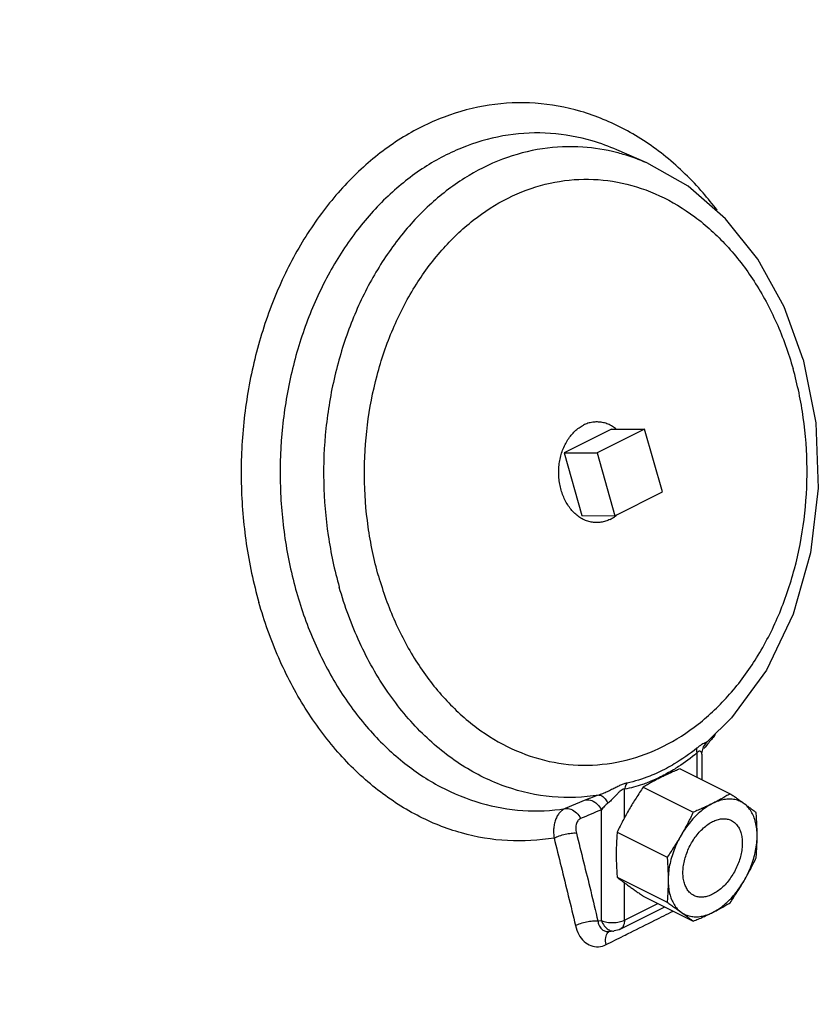
# Model space of a CAD drawing. Units: inches. Extents: x -70 to 71, y -42 to 79.
# Drawn here: x -42 to -36, y 50 to 57 of the extents above; entities that cross this region are included whole.
import ezdxf

# ---------------------------------------------------------------- set-up
doc = ezdxf.new("R2010")
doc.units = ezdxf.units.IN
doc.header["$LTSCALE"] = 1.21
doc.header["$MEASUREMENT"] = 0
doc.layers.get('0').update_dxf_attribs({"linetype": 'CONTINUOUS'})
doc.layers.add('02___PRT_ALL_AXES', color=7, linetype='CONTINUOUS')
doc.layers.add('MACHINE', color=7, linetype='CONTINUOUS')

msp = doc.modelspace()

# ---------------------------------------------------------------- linework, layer by layer
at = {"color": 7, "linetype": 'Continuous'}
for p, q in [((-37.2834, 56.2222), (-37.5067, 56.3196)), ((-37.3004, 54.2388), (-37.654, 54.062)), ((-37.168, 53.7711), (-37.3004, 54.2388)), ((-37.654, 54.062), (-37.5215, 53.5943)), ((-37.5215, 53.5943), (-37.168, 53.7711)), ((-36.8315, 51.9111), (-36.8315, 51.9111)), ((-36.9108, 51.8261), (-36.9108, 51.6458)), ((-36.8742, 51.8172), (-36.8742, 51.6275)), ((-37.0358, 51.7084), (-36.6638, 51.5223)), ((-37.4501, 51.3438), (-37.4501, 51.5565)), ((-37.3104, 51.5711), (-36.9384, 51.3851)), ((-37.7371, 51.4767), (-37.8918, 51.4114)), ((-37.6222, 50.5781), (-37.6222, 51.4031)), ((-37.5046, 51.2362), (-37.1325, 51.0502)), ((-37.5046, 50.8999), (-37.1325, 50.7139)), ((-37.4501, 50.5803), (-37.4501, 50.8591)), ((-37.4501, 50.5803), (-37.2014, 50.7047)), ((-37.3104, 50.7592), (-36.9384, 50.5732)), ((-37.4826, 50.5127), (-37.1501, 50.679)), ((-37.6488, 50.5756), (-37.6222, 50.5781)), ((-37.5686, 50.4962), (-37.527, 50.5))]:
    msp.add_line(p, q, dxfattribs=at)
for points in [[(-36.1184, 54.759), (-36.2615, 55.1513), (-36.4569, 55.5045), (-36.6983, 55.8071), (-36.9771, 56.0487), (-37.2834, 56.2222)], [(-36.1184, 54.759), (-36.0251, 54.2868), (-36.0067, 53.8), (-36.0638, 53.3182), (-36.1944, 52.8601), (-36.3935, 52.4443), (-36.6534, 52.0879), (-36.8315, 51.911)], [(-36.8742, 51.817), (-36.874, 51.8225), (-36.8613, 51.8722), (-36.8315, 51.9111)], [(-37.4826, 50.5127), (-37.4899, 50.5093), (-37.527, 50.5)]]:
    msp.add_lwpolyline(points, dxfattribs=at)
for points, start_tangent, end_tangent in [([(-36.7602, 55.8708), (-36.8653, 56.0002), (-37.1417, 56.2681), (-37.4477, 56.4719), (-37.775, 56.6061), (-38.1148, 56.6671), (-38.4576, 56.6532), (-38.7942, 56.5647), (-39.1153, 56.4041), (-39.4123, 56.1758), (-39.677, 55.886), (-39.9022, 55.5425), (-40.0818, 55.1548), (-40.2108, 54.7335), (-40.2857, 54.29), (-40.3046, 53.8364), (-40.2668, 53.3851), (-40.1734, 52.9485)], (-0.603624, 0.797269), (0.272464, -0.962166)), ([(-37.5067, 56.3195), (-37.6898, 56.3861), (-38.0022, 56.4424), (-38.3174, 56.4298), (-38.6268, 56.3485), (-38.9221, 56.2008), (-39.1951, 55.9909), (-39.4384, 55.7243), (-39.6453, 55.4084), (-39.8102, 55.0518), (-39.9286, 54.6643), (-39.9972, 54.2564), (-40.0141, 53.8394), (-39.9789, 53.4245), (-39.8926, 53.0232), (-39.7575, 52.6465), (-39.5773, 52.3045), (-39.3569, 52.0067), (-39.1024, 51.7612), (-38.8207, 51.5747), (-38.5195, 51.4523)], (-0.91674, 0.399483), (0.960707, -0.277563)), ([(-37.5099, 56.3), (-37.7597, 56.3402), (-38.062, 56.3279), (-38.3587, 56.2499), (-38.6419, 56.1083), (-38.9037, 55.907), (-39.1371, 55.6515), (-39.3357, 55.3487), (-39.494, 55.0069), (-39.6077, 54.6354), (-39.6738, 54.2444), (-39.6904, 53.8445), (-39.6571, 53.4466), (-39.5747, 53.0616)], (-0.969202, 0.246267), (0.272464, -0.962166)), ([(-37.4602, 56.2864), (-37.5099, 56.3)], (-0.959764, 0.280808), (-0.969202, 0.246267)), ([(-37.2834, 56.2222), (-37.4602, 56.2864)], (-0.916742, 0.399481), (-0.959764, 0.280808)), ([(-39.2825, 53.1464), (-39.3593, 53.5116), (-39.3872, 53.8905), (-39.3649, 54.27), (-39.2932, 54.639), (-39.1743, 54.9859), (-39.0117, 55.3005), (-38.8104, 55.573), (-38.5765, 55.7952), (-38.3171, 55.9604), (-38.04, 56.0634), (-37.7539, 56.1012), (-37.4674, 56.0726), (-37.1891, 55.9785), (-36.9275, 55.8218), (-36.6905, 55.6072), (-36.4855, 55.3414), (-36.3185, 55.032), (-36.195, 54.6901)], (-0.272464, 0.962166), (0.272464, -0.962166)), ([(-39.2825, 53.1464), (-39.1591, 52.8044), (-38.992, 52.4951), (-38.787, 52.2292), (-38.5501, 52.0146), (-38.2885, 51.8579), (-38.0102, 51.7638), (-37.7237, 51.7352), (-37.4375, 51.773), (-37.1605, 51.8761), (-36.901, 52.0412), (-36.6671, 52.2635), (-36.4659, 52.536), (-36.3033, 52.8505), (-36.1843, 53.1975), (-36.1126, 53.5664), (-36.0904, 53.9459), (-36.1182, 54.3248), (-36.195, 54.6901)], (0.272464, -0.962166), (-0.272464, 0.962166)), ([(-37.6407, 51.5126), (-37.9887, 51.4997), (-38.3319, 51.5742), (-38.6581, 51.7334), (-38.9555, 51.9716), (-39.2133, 52.2802), (-39.4222, 52.6479), (-39.5747, 53.0616)], (-0.986834, -0.161737), (-0.272464, 0.962166)), ([(-37.9745, 51.1924), (-38.3204, 51.173), (-38.6638, 51.23), (-38.995, 51.3618), (-39.305, 51.5646), (-39.585, 51.833), (-39.8274, 52.1593), (-40.0254, 52.5346), (-40.1734, 52.9485)], (-0.986296, -0.164988), (-0.272464, 0.962166)), ([(-36.7732, 51.9651), (-36.7967, 51.9349)], (-0.60816, -0.793815), (-0.620187, -0.784454)), ([(-36.8313, 51.9108), (-36.8347, 51.9088), (-36.8439, 51.9042), (-36.8572, 51.8979), (-36.874, 51.8889), (-36.8929, 51.8764), (-36.9122, 51.8618)], (-0.761044, -0.6487), (-0.777638, -0.628712)), ([(-36.8224, 51.9029), (-36.8589, 51.8594)], (-0.633084, -0.774083), (-0.650915, -0.75915)), ([(-36.7967, 51.9349), (-36.8224, 51.9029)], (-0.620187, -0.784454), (-0.633084, -0.774083)), ([(-36.9122, 51.8618), (-37.0791, 51.7448), (-37.1992, 51.6807)], (-0.776821, -0.629721), (-0.905866, -0.423564)), ([(-36.9108, 51.8261), (-37.0477, 51.7248)], (-0.767253, -0.641344), (-0.837677, -0.546166)), ([(-36.9122, 51.8618), (-36.9137, 51.8513), (-36.9133, 51.8394), (-36.9108, 51.8261)], (-0.254496, -0.967074), (0.243711, -0.969848)), ([(-36.8742, 51.8172), (-36.8746, 51.8222), (-36.8776, 51.8314), (-36.8833, 51.8379), (-36.8912, 51.8399), (-36.9008, 51.8358), (-36.9108, 51.8261)], (-0.004964, 0.999988), (-0.650993, -0.759083)), ([(-37.0477, 51.7248), (-37.0861, 51.7006), (-37.1825, 51.6474)], (-0.837677, -0.546166), (-0.895297, -0.44547)), ([(-37.1992, 51.6807), (-37.2624, 51.6533), (-37.4315, 51.6021)], (-0.905866, -0.423564), (-0.980509, -0.196474)), ([(-37.1825, 51.6474), (-37.2772, 51.6053)], (-0.895297, -0.44547), (-0.931461, -0.363842)), ([(-37.0358, 51.7084), (-37.0733, 51.6928), (-37.1097, 51.6769), (-37.1455, 51.6604), (-37.1805, 51.6434)], (-0.926225, -0.376971), (-0.894427, -0.447214)), ([(-37.4315, 51.6021), (-37.4533, 51.5963), (-37.4791, 51.5863), (-37.5078, 51.5726), (-37.5381, 51.5571), (-37.5697, 51.5414), (-37.6037, 51.5261), (-37.6407, 51.5126)], (-0.980021, -0.198893), (-0.954986, -0.296652)), ([(-37.4315, 51.6021), (-37.4395, 51.5885), (-37.4457, 51.5731), (-37.4501, 51.5565)], (-0.567355, -0.823473), (-0.196818, -0.98044)), ([(-37.3159, 51.5911), (-37.4501, 51.5565)], (-0.945197, -0.3265), (-0.986847, -0.16166)), ([(-37.2772, 51.6053), (-37.3159, 51.5911)], (-0.931461, -0.363842), (-0.945197, -0.3265)), ([(-37.1805, 51.6434), (-37.2145, 51.6259), (-37.2474, 51.608), (-37.2793, 51.5898), (-37.3104, 51.5711)], (-0.894427, -0.447214), (-0.852087, -0.523399)), ([(-37.6407, 51.5126), (-37.6909, 51.4949), (-37.7371, 51.4767)], (-0.948399, -0.31708), (-0.920938, -0.38971)), ([(-37.6407, 51.5126), (-37.6186, 51.5059), (-37.5952, 51.485), (-37.5735, 51.4526)], (0.999272, 0.038148), (0.475322, -0.879812)), ([(-37.4501, 51.5565), (-37.4614, 51.5554), (-37.4755, 51.5478), (-37.4917, 51.5337), (-37.5094, 51.5155), (-37.5285, 51.4952), (-37.5497, 51.4738), (-37.5735, 51.4526)], (-0.986505, 0.163734), (-0.777817, -0.628491)), ([(-37.3104, 51.5711), (-37.3379, 51.5307), (-37.3644, 51.4902), (-37.39, 51.449), (-37.4148, 51.4073)], (-0.569599, -0.821923), (-0.501586, -0.865108)), ([(-36.6638, 51.5223), (-36.6949, 51.5036), (-36.7268, 51.4854), (-36.7598, 51.4675), (-36.7938, 51.45)], (-0.852087, -0.523399), (-0.894427, -0.447214)), ([(-36.5594, 51.4483), (-36.5842, 51.4662), (-36.6099, 51.4845), (-36.6364, 51.5032), (-36.6638, 51.5223)], (-0.809709, 0.586832), (-0.820663, 0.571412)), ([(-38.5195, 51.4523), (-38.207, 51.3974), (-37.8918, 51.4114)], (0.960707, -0.277563), (0.988235, 0.152944)), ([(-37.7371, 51.4767), (-37.6941, 51.4719), (-37.6533, 51.4457), (-37.6222, 51.4031)], (0.987972, 0.154632), (0.446056, -0.895005)), ([(-37.5735, 51.4526), (-37.5991, 51.4295), (-37.6222, 51.4031)], (-0.777014, -0.629484), (-0.61025, -0.792209)), ([(-36.7938, 51.45), (-36.837, 51.4249), (-36.8795, 51.3933), (-36.9206, 51.3557), (-36.9595, 51.3128), (-36.9955, 51.2653), (-37.0281, 51.214)], (-0.894427, -0.447214), (-0.501586, -0.865108)), ([(-36.7938, 51.45), (-36.8287, 51.433), (-36.8645, 51.4166), (-36.901, 51.4006), (-36.9384, 51.3851)], (-0.894427, -0.447214), (-0.926225, -0.376971)), ([(-36.5594, 51.4483), (-36.592, 51.467), (-36.628, 51.4785), (-36.6669, 51.4826), (-36.708, 51.4791), (-36.7505, 51.4682), (-36.7938, 51.45)], (-0.809709, 0.586832), (-0.894427, -0.447214)), ([(-36.4696, 51.3816), (-36.4908, 51.3977), (-36.5127, 51.4141), (-36.5355, 51.4309), (-36.5594, 51.4483)], (-0.795064, 0.606525), (-0.809709, 0.586832)), ([(-36.4623, 51.2098), (-36.4651, 51.2614), (-36.4736, 51.3092), (-36.4875, 51.3526), (-36.5067, 51.3906), (-36.5308, 51.4227), (-36.5594, 51.4483)], (0, 1), (-0.809709, 0.586832)), ([(-37.8918, 51.4114), (-37.9103, 51.4015), (-37.929, 51.3859), (-37.9464, 51.3641), (-37.961, 51.3361), (-37.9714, 51.3032), (-37.9771, 51.2668), (-37.978, 51.2292), (-37.9745, 51.1924)], (-0.922441, -0.386138), (0.145476, -0.989362)), ([(-37.8918, 51.4114), (-37.8488, 51.4067), (-37.8078, 51.3806), (-37.7767, 51.3379)], (0.987556, 0.157271), (0.446028, -0.895019)), ([(-37.6222, 51.4031), (-37.6995, 51.3704), (-37.7767, 51.3379)], (-0.921185, -0.389125), (-0.921213, -0.389058)), ([(-37.4148, 51.4073), (-37.4387, 51.3651), (-37.4615, 51.3225), (-37.4834, 51.2797), (-37.5046, 51.2362)], (-0.501586, -0.865108), (-0.429587, -0.903026)), ([(-36.9384, 51.3851), (-36.9595, 51.3416), (-36.9814, 51.2987), (-37.0043, 51.2562), (-37.0281, 51.214)], (-0.429587, -0.903026), (-0.501586, -0.865108)), ([(-36.4623, 51.2098), (-36.4628, 51.2522), (-36.4642, 51.2949), (-36.4665, 51.338), (-36.4696, 51.3816)], (0, 1), (-0.080101, 0.996787)), ([(-37.7767, 51.3379), (-37.7857, 51.3329), (-37.7945, 51.3252), (-37.8023, 51.3144), (-37.8084, 51.3006), (-37.8121, 51.2844), (-37.8133, 51.2665), (-37.8119, 51.248), (-37.8083, 51.2299)], (-0.921205, -0.389078), (0.242889, -0.970054)), ([(-36.9335, 50.7646), (-36.95, 50.7746), (-36.9725, 50.7956), (-36.9906, 50.8228), (-37.0039, 50.8554), (-37.012, 50.8926), (-37.0147, 50.9336), (-37.012, 50.9773), (-37.0039, 51.0226), (-36.9906, 51.0685), (-36.9725, 51.1138), (-36.95, 51.1573), (-36.9236, 51.1981), (-36.8941, 51.2351), (-36.862, 51.2673), (-36.8283, 51.2941), (-36.7938, 51.3147)], (-0.894314, 0.447439), (0.894427, 0.447214)), ([(-36.7938, 51.3147), (-36.7592, 51.3287), (-36.7255, 51.3356), (-36.6934, 51.3354), (-36.6639, 51.328), (-36.654, 51.3236)], (0.894427, 0.447214), (0.894314, -0.447439)), ([(-36.654, 51.3236), (-36.6375, 51.3136), (-36.615, 51.2926), (-36.5969, 51.2654), (-36.5836, 51.2328), (-36.5755, 51.1956), (-36.5728, 51.1546), (-36.5755, 51.1109), (-36.5836, 51.0655), (-36.5969, 51.0197), (-36.615, 50.9744), (-36.6375, 50.9309), (-36.6639, 50.8901), (-36.6934, 50.8531), (-36.7255, 50.8208), (-36.7592, 50.7941), (-36.7938, 50.7735)], (0.894314, -0.447439), (-0.894427, -0.447214)), ([(-37.9745, 51.1924), (-37.936, 51.2087), (-37.8912, 51.2214), (-37.8466, 51.2288), (-37.8083, 51.2299)], (0.889081, 0.457751), (0.997767, -0.066798)), ([(-37.8083, 51.2299), (-37.7553, 51.0163), (-37.702, 50.7979), (-37.6488, 50.5756)], (0.242898, -0.970052), (0.23078, -0.973006)), ([(-37.5046, 51.2362), (-37.5077, 51.1957), (-37.51, 51.1549), (-37.5114, 51.1136), (-37.5119, 51.0717)], (-0.08705, -0.996204), (0, -1)), ([(-37.0281, 51.214), (-37.0529, 51.1722), (-37.0786, 51.1311), (-37.1051, 51.0905), (-37.1325, 51.0502)], (-0.501586, -0.865108), (-0.569599, -0.821923)), ([(-37.0281, 51.214), (-37.0567, 51.1597), (-37.0808, 51.1035), (-37.1, 51.0463), (-37.1139, 50.9891), (-37.1224, 50.9328), (-37.1252, 50.8784)], (-0.501586, -0.865108), (0, -1)), ([(-36.5594, 50.8742), (-36.5308, 50.9284), (-36.5067, 50.9846), (-36.4875, 51.0419), (-36.4736, 51.0991), (-36.4651, 51.1554), (-36.4623, 51.2098)], (0.501586, 0.865108), (0, 1)), ([(-36.4696, 51.0453), (-36.4665, 51.0859), (-36.4642, 51.1266), (-36.4628, 51.1679), (-36.4623, 51.2098)], (0.08705, 0.996204), (0, 1)), ([(-37.9745, 51.1924), (-37.9217, 50.9795), (-37.8686, 50.7617), (-37.8155, 50.5401)], (0.242898, -0.970052), (0.23078, -0.973006)), ([(-37.5119, 51.0717), (-37.5114, 51.0293), (-37.51, 50.9866), (-37.5077, 50.9436), (-37.5046, 50.8999)], (0, -1), (0.080101, -0.996787)), ([(-37.1325, 51.0502), (-37.1294, 51.0065), (-37.1271, 50.9635), (-37.1257, 50.9207), (-37.1252, 50.8784)], (0.080101, -0.996787), (0, -1)), ([(-36.5594, 50.8742), (-36.5355, 50.9164), (-36.5127, 50.959), (-36.4908, 51.0019), (-36.4696, 51.0453)], (0.501586, 0.865108), (0.429587, 0.903026)), ([(-37.5046, 50.8999), (-37.4834, 50.8839), (-37.4615, 50.8675), (-37.4387, 50.8506), (-37.4148, 50.8332)], (0.795064, -0.606525), (0.809709, -0.586832)), ([(-37.1252, 50.8784), (-37.1257, 50.8365), (-37.1271, 50.7951), (-37.1294, 50.7544), (-37.1325, 50.7139)], (0, -1), (-0.08705, -0.996204)), ([(-37.1252, 50.8784), (-37.1224, 50.8268), (-37.1139, 50.7789), (-37.1, 50.7356), (-37.0808, 50.6976), (-37.0567, 50.6655), (-37.0281, 50.6399)], (0, -1), (0.809709, -0.586832)), ([(-36.7938, 50.6381), (-36.7505, 50.6633), (-36.708, 50.6949), (-36.6669, 50.7325), (-36.628, 50.7754), (-36.592, 50.8229), (-36.5594, 50.8742)], (0.894427, 0.447214), (0.501586, 0.865108)), ([(-36.6638, 50.7104), (-36.6363, 50.7508), (-36.6099, 50.7914), (-36.5842, 50.8325), (-36.5594, 50.8742)], (0.569599, 0.821923), (0.501586, 0.865108)), ([(-37.4148, 50.8332), (-37.39, 50.8153), (-37.3643, 50.797), (-37.3379, 50.7784), (-37.3104, 50.7592)], (0.809709, -0.586832), (0.820663, -0.571412)), ([(-36.7938, 50.7735), (-36.8283, 50.7595), (-36.862, 50.7526), (-36.8941, 50.7528), (-36.9236, 50.7602), (-36.9335, 50.7646)], (-0.894427, -0.447214), (-0.894314, 0.447439)), ([(-37.1325, 50.7139), (-37.1051, 50.6947), (-37.0786, 50.676), (-37.0529, 50.6577), (-37.0281, 50.6399)], (0.820663, -0.571412), (0.809709, -0.586832)), ([(-36.7938, 50.6381), (-36.7598, 50.6556), (-36.7268, 50.6735), (-36.6949, 50.6917), (-36.6638, 50.7104)], (0.894427, 0.447214), (0.852087, 0.523399)), ([(-37.4059, 50.4889), (-37.225, 50.5794), (-37.0883, 50.6481)], (0.894875, 0.446317), (0.893285, 0.44949)), ([(-37.0281, 50.6399), (-36.9955, 50.6211), (-36.9595, 50.6097), (-36.9206, 50.6056), (-36.8795, 50.6091), (-36.837, 50.62), (-36.7938, 50.6381)], (0.809709, -0.586832), (0.894427, 0.447214)), ([(-37.0281, 50.6399), (-37.0043, 50.6225), (-36.9814, 50.6056), (-36.9595, 50.5892), (-36.9384, 50.5732)], (0.809709, -0.586832), (0.795064, -0.606525)), ([(-36.9384, 50.5732), (-36.901, 50.5887), (-36.8645, 50.6047), (-36.8287, 50.6211), (-36.7938, 50.6381)], (0.926225, 0.376971), (0.894427, 0.447214)), ([(-37.8155, 50.5401), (-37.7769, 50.5562), (-37.7321, 50.5685), (-37.6873, 50.5753), (-37.6488, 50.5756)], (0.88969, 0.456565), (0.996011, -0.089232)), ([(-37.6488, 50.5756), (-37.6394, 50.5419), (-37.6219, 50.5159), (-37.5983, 50.5002), (-37.5705, 50.4961), (-37.5686, 50.4962)], (0.136197, -0.990682), (0.995848, 0.091034)), ([(-37.6222, 50.5781), (-37.5818, 50.5659), (-37.5352, 50.562), (-37.4892, 50.5671), (-37.4501, 50.5803)], (0.911853, -0.410518), (0.894427, 0.447214)), ([(-37.6222, 50.5781), (-37.6013, 50.538), (-37.571, 50.5104), (-37.5654, 50.5074)], (0.320772, -0.947156), (0.900149, -0.435581)), ([(-37.4501, 50.5803), (-37.4564, 50.5435), (-37.4742, 50.5181), (-37.4826, 50.5128)], (0, -1), (-0.896627, -0.442786)), ([(-37.8155, 50.5401), (-37.7903, 50.4736), (-37.7505, 50.4222), (-37.7004, 50.3911), (-37.6445, 50.3829), (-37.5873, 50.3987)], (0.230902, -0.972977), (0.895722, 0.444615)), ([(-37.5873, 50.3987), (-37.5898, 50.4507), (-37.5731, 50.4887), (-37.5669, 50.4941)], (-0.215526, 0.976498), (0.800378, 0.599496)), ([(-37.5654, 50.5074), (-37.5359, 50.4998)], (0.900149, -0.435581), (0.999342, -0.036267)), ([(-37.5359, 50.4998), (-37.527, 50.5001)], (0.999342, -0.036267), (0.995377, 0.096042)), ([(-37.4579, 50.463), (-37.4059, 50.4889)], (0.89513, 0.445805), (0.894875, 0.446317)), ([(-37.5873, 50.3987), (-37.4579, 50.463)], (0.895759, 0.44454), (0.89513, 0.445805))]:
    msp.add_spline(points, degree=3, dxfattribs=dict(at, start_tangent=start_tangent, end_tangent=end_tangent))
at = {"layer": '02___PRT_ALL_AXES', "color": 7, "linetype": 'Continuous'}
for p, q in [((-37.5463, 54.24), (-37.8998, 54.0633)), ((-37.5463, 54.24), (-37.3004, 54.2388)), ((-37.8998, 54.0633), (-37.654, 54.062)), ((-37.8998, 54.0633), (-37.7674, 53.5956)), ((-37.7674, 53.5956), (-37.5215, 53.5943))]:
    msp.add_line(p, q, dxfattribs=at)
for points, start_tangent, end_tangent in [([(-37.6549, 54.2928), (-37.6871, 54.2905), (-37.7221, 54.2824)], (-0.999987, 0.005128), (-0.953016, -0.302921)), ([(-37.5114, 54.2401), (-37.5158, 54.2435), (-37.5477, 54.2643), (-37.5813, 54.2795), (-37.6161, 54.2891), (-37.6516, 54.2927), (-37.6549, 54.2928)], (-0.785119, 0.619345), (-0.999987, 0.005128)), ([(-37.7659, 53.5713), (-37.7978, 53.592), (-37.8275, 53.6179), (-37.8545, 53.6485), (-37.8783, 53.6833), (-37.8987, 53.7218), (-37.9152, 53.7634), (-37.9277, 53.8075), (-37.9359, 53.8533), (-37.9397, 53.9001), (-37.939, 53.9472), (-37.9339, 53.9938), (-37.9245, 54.0392), (-37.9108, 54.0827), (-37.893, 54.1236), (-37.8716, 54.1613), (-37.8468, 54.1951), (-37.819, 54.2246), (-37.7886, 54.2492), (-37.7562, 54.2686)], (-0.876561, 0.481291), (0.894427, 0.447214)), ([(-37.7221, 54.2824), (-37.7562, 54.2686)], (-0.953016, -0.302921), (-0.894427, -0.447214)), ([(-37.7323, 53.5561), (-37.7659, 53.5713)], (-0.940154, 0.340751), (-0.876561, 0.481291)), ([(-37.6588, 53.5428), (-37.6621, 53.5428), (-37.6975, 53.5465), (-37.7323, 53.5561)], (-0.999987, 0.005128), (-0.940154, 0.340751)), ([(-37.5575, 53.567), (-37.5915, 53.5532), (-37.6266, 53.5451), (-37.6588, 53.5428)], (-0.894427, -0.447214), (-0.999987, 0.005128)), ([(-37.5575, 53.567), (-37.525, 53.5864), (-37.5188, 53.5909)], (0.894427, 0.447214), (0.80263, 0.596477)), ([(-37.5188, 53.5909), (-37.5049, 53.6019)], (0.80263, 0.596477), (0.763497, 0.645811))]:
    msp.add_spline(points, degree=3, dxfattribs=dict(at, start_tangent=start_tangent, end_tangent=end_tangent))
at = {"layer": 'MACHINE', "color": 7, "linetype": 'Continuous', "start_tangent": (-0.96721, -0.253976), "end_tangent": (0.272464, -0.962166)}
msp.add_spline([(-41.2915, 64.9551), (-42.093, 64.6906), (-43.178, 64.1481), (-44.1975, 63.4153), (-45.1325, 62.5057), (-45.9657, 61.4363), (-46.6816, 60.2271), (-47.2667, 58.9006), (-47.7102, 57.4814), (-48.0038, 55.996), (-48.1421, 54.4721), (-48.1224, 52.9381), (-47.9453, 51.4225), (-47.6138, 49.9536)], degree=3, dxfattribs=at)

doc.saveas('drawing.dxf')
